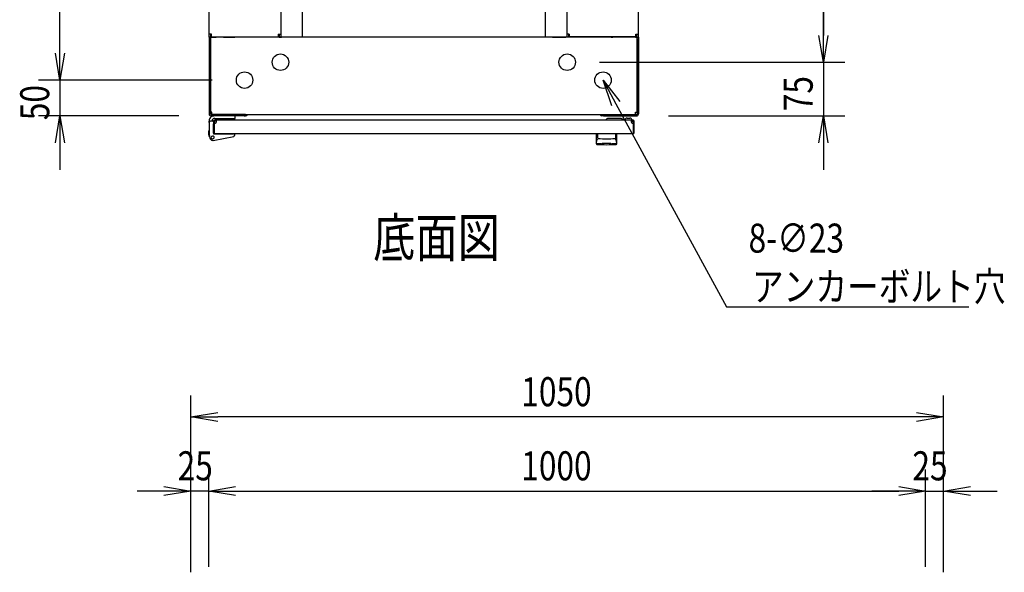
# Model space of a CAD drawing. Extents: x -236959 to 25752, y -185266 to 18665.
# Drawn here: x -82450 to -81077, y -62357 to -61586 of the extents above; entities that cross this region are included whole.
import ezdxf

# ---------------------------------------------------------------- set-up
doc = ezdxf.new("R2010")
doc.units = 0
doc.header["$LTSCALE"] = 0.1
doc.layers.get('0').update_dxf_attribs({"linetype": 'CONTINUOUS'})
doc.styles.add('y-1', font='romans.shx', dxfattribs={"width": 0.8, "height": 2.7, "bigfont": 'BIGFONT.shx'})
doc.styles.add('y-15', font='romans.shx', dxfattribs={"width": 0.8, "height": 40.5, "bigfont": 'BIGFONT.shx'})
doc.styles.add('y-20', font='romans.shx', dxfattribs={"width": 0.8, "height": 54, "bigfont": 'BIGFONT.shx'})

msp = doc.modelspace()

# ---------------------------------------------------------------- linework, layer by layer
for p, q in [((-82393.9, -61632.6), (-82393.9, -60807.6)), ((-82055.9, -60830.1), (-82055.9, -61610.1)), ((-81716.9, -60830.1), (-81716.9, -61610.1)), ((-81328.9, -60832.6), (-81328.9, -61607.6)), ((-82185.9, -61606.2), (-82185.9, -60834.1)), ((-82085.9, -60834.1), (-82085.9, -61606.2)), ((-81686.9, -60834.1), (-81686.9, -61606.2)), ((-81586.9, -61606.2), (-81586.9, -60834.1)), ((-81328.9, -61607.6), (-81328.9, -61570.1)), ((-82393.9, -61632.6), (-82393.9, -61595.1)), ((-82185.9, -61610.1), (-82185.9, -61606.2)), ((-82182.5, -61606.2), (-82185.9, -61606.2)), ((-82185.9, -61610.1), (-82185.9, -61612.1)), ((-82183.9, -61610.1), (-82185.9, -61610.1)), ((-82183.6, -61610.1), (-82185.9, -61610.1)), ((-82185.9, -61612.1), (-82185.9, -61717.1)), ((-82181.9, -61610.1), (-82183.9, -61610.1)), ((-82183.9, -61610.1), (-82183.9, -61612.4)), ((-82183.9, -61612.1), (-82183.9, -61610.1)), ((-82183.9, -61612.1), (-82183.9, -61717.1)), ((-82183.9, -61714.7), (-82183.9, -61612.4)), ((-82183.6, -61610.1), (-82183.6, -61606.2)), ((-82183.6, -61610.1), (-82182.5, -61610.1)), ((-82182.5, -61609.6), (-82182.5, -61606.2)), ((-82182.5, -61609.6), (-82089.4, -61609.6)), ((-82182.5, -61610.1), (-82175.9, -61610.1)), ((-81590.9, -61610.1), (-82181.9, -61610.1)), ((-82165.9, -61610.1), (-82151.4, -61610.1)), ((-82151.4, -61610.1), (-82150.2, -61610.1)), ((-82150.2, -61610.1), (-82150.2, -61609.6)), ((-82147.9, -61610.1), (-82150.2, -61610.1)), ((-82147.9, -61610.1), (-82147.9, -61609.6)), ((-82089.4, -61606.2), (-82089.4, -61609.6)), ((-82089.4, -61606.2), (-82085.9, -61606.2)), ((-82088.2, -61606.2), (-82088.2, -61610.1)), ((-82088.2, -61610.1), (-82085.9, -61610.1)), ((-82085.9, -61606.2), (-82085.9, -61610.1)), ((-82085.9, -61610.1), (-82084.8, -61610.1)), ((-82065.9, -61610.1), (-82084.8, -61610.1)), ((-81706.9, -61610.1), (-81688.1, -61610.1)), ((-81686.9, -61610.1), (-81688.1, -61610.1)), ((-81686.9, -61606.2), (-81686.9, -61610.1)), ((-81683.5, -61606.2), (-81686.9, -61606.2)), ((-81684.6, -61610.1), (-81686.9, -61610.1)), ((-81684.6, -61606.2), (-81684.6, -61610.1)), ((-81683.5, -61606.2), (-81683.5, -61609.6)), ((-81590.4, -61609.6), (-81683.5, -61609.6)), ((-81624.9, -61610.1), (-81624.9, -61609.6)), ((-81624.9, -61610.1), (-81622.6, -61610.1)), ((-81622.6, -61610.1), (-81622.6, -61609.6)), ((-81621.5, -61610.1), (-81622.6, -61610.1)), ((-81606.9, -61610.1), (-81621.5, -61610.1)), ((-81590.4, -61610.1), (-81596.9, -61610.1)), ((-81590.9, -61610.1), (-81588.9, -61610.1)), ((-81590.4, -61609.6), (-81590.4, -61606.2)), ((-81590.4, -61606.2), (-81586.9, -61606.2)), ((-81589.2, -61610.1), (-81590.4, -61610.1)), ((-81589.2, -61610.1), (-81589.2, -61606.2)), ((-81589.2, -61610.1), (-81586.9, -61610.1)), ((-81588.9, -61612.4), (-81588.9, -61610.1)), ((-81588.9, -61612.1), (-81588.9, -61610.1)), ((-81588.9, -61610.1), (-81586.9, -61610.1)), ((-81588.9, -61612.1), (-81588.9, -61717.1)), ((-81588.9, -61714.7), (-81588.9, -61612.4)), ((-81586.9, -61610.1), (-81586.9, -61606.2)), ((-81586.9, -61610.1), (-81586.9, -61612.1)), ((-81586.9, -61612.1), (-81586.9, -61717.1)), ((-81641.4, -61645.1), (-81298.9, -61645.1)), ((-81641.4, -61645.1), (-81298.9, -61645.1)), ((-81328.9, -61645.1), (-81328.9, -61720.1)), ((-82181.4, -61670.1), (-82423.9, -61670.1)), ((-82181.4, -61670.1), (-82423.9, -61670.1)), ((-82393.9, -61670.1), (-82393.9, -61720.1)), ((-82227.9, -61720.1), (-82423.9, -61720.1)), ((-82181.9, -61714.7), (-82183.9, -61714.7)), ((-82136.9, -61718.1), (-82182.9, -61718.1)), ((-82136.9, -61720.1), (-82182.9, -61720.1)), ((-82181.9, -61718.1), (-82181.9, -61714.7)), ((-82181.9, -61718.1), (-81590.9, -61718.1)), ((-82149.4, -61720.1), (-82178.9, -61720.1)), ((-81594.4, -61726.1), (-82178.4, -61726.1)), ((-82178.4, -61726.1), (-82178.4, -61726.1)), ((-82178.4, -61726.1), (-82178.4, -61726.1)), ((-82178.1, -61723.6), (-82149.4, -61723.6)), ((-82149.4, -61723.6), (-82149.4, -61720.1)), ((-82134.9, -61718.1), (-82136.9, -61718.1)), ((-82136.9, -61720.1), (-82134.9, -61720.1)), ((-82134.9, -61720.1), (-82134.9, -61718.1)), ((-81637.9, -61718.1), (-81635.9, -61718.1)), ((-81637.9, -61720.1), (-81637.9, -61718.1)), ((-81635.9, -61720.1), (-81637.9, -61720.1)), ((-81635.9, -61718.1), (-81589.9, -61718.1)), ((-81635.9, -61720.1), (-81589.9, -61720.1)), ((-81610.9, -61723.6), (-81628.9, -61723.6)), ((-81605.9, -61725.6), (-81608.9, -61725.6)), ((-81595.9, -61726.1), (-81605.9, -61726.1)), ((-81602.9, -61723.1), (-81598.9, -61723.1)), ((-81594.4, -61727.1), (-81594.4, -61726.1)), ((-81590.9, -61714.7), (-81588.9, -61714.7)), ((-81590.9, -61718.1), (-81590.9, -61714.7)), ((-81544.9, -61720.1), (-81298.9, -61720.1)), ((-82185.9, -61729.1), (-82185.9, -61727.1)), ((-82185.9, -61729.1), (-82185.9, -61746.1)), ((-82179.9, -61727.1), (-82183.9, -61727.1)), ((-82179.9, -61728.1), (-82179.9, -61727.1)), ((-82179.9, -61727.6), (-82179.9, -61743.6)), ((-82179.9, -61728.1), (-82179.9, -61744.6)), ((-82179.9, -61744.1), (-82179.9, -61731.1)), ((-82178.9, -61727.6), (-82178.9, -61743.6)), ((-82175.4, -61727.1), (-82178.4, -61727.1)), ((-81597.4, -61727.1), (-81594.4, -61727.1)), ((-81593.9, -61743.6), (-81593.9, -61727.6)), ((-81592.9, -61743.6), (-81592.9, -61727.6)), ((-82185.9, -61740.1), (-82186.1, -61740.1)), ((-82186.1, -61740.1), (-82186.1, -61741.1)), ((-82186.1, -61746.1), (-82186.1, -61741.1)), ((-82185.4, -61749.1), (-82186.1, -61746.1)), ((-82185.9, -61746.1), (-82184.9, -61746)), ((-82185.9, -61746.1), (-82184.8, -61751)), ((-82185.4, -61749.1), (-82185.1, -61750.1)), ((-82185.1, -61750.1), (-82185, -61750.1)), ((-82180.1, -61754.1), (-82151.5, -61748.5)), ((-82179.9, -61743.6), (-82178.9, -61743.6)), ((-82179.4, -61745.1), (-82151.9, -61745.1)), ((-81594.4, -61745.1), (-82178.4, -61745.1)), ((-82174.4, -61745.1), (-82163.9, -61745.1)), ((-82149.9, -61745.1), (-82151.9, -61745.1)), ((-82149.9, -61745.5), (-82149.9, -61745.1)), ((-82149.9, -61746.5), (-82149.9, -61745.5)), ((-81645.9, -61745.1), (-81645.9, -61758.7)), ((-81616.9, -61745.1), (-81645.9, -61745.1)), ((-81644.8, -61753.8), (-81644.7, -61753.7)), ((-81644.8, -61753.9), (-81644.8, -61753.8)), ((-81644.8, -61753.8), (-81644.8, -61753.8)), ((-81644.8, -61753.8), (-81644.8, -61753.8)), ((-81644.8, -61753.8), (-81644.8, -61753.8)), ((-81644.7, -61753.6), (-81644.7, -61753.5)), ((-81644.7, -61753.5), (-81644.7, -61753.5)), ((-81644.7, -61753.5), (-81644.6, -61753.5)), ((-81644.7, -61753.7), (-81644.7, -61753.6)), ((-81644.7, -61753.6), (-81644.7, -61753.6)), ((-81644.7, -61753.6), (-81644.7, -61753.6)), ((-81644.7, -61753.6), (-81644.7, -61753.6)), ((-81644.7, -61753.7), (-81644.7, -61753.7)), ((-81644.7, -61753.7), (-81644.7, -61753.7)), ((-81644.6, -61753.4), (-81644.6, -61753.3)), ((-81644.6, -61753.3), (-81644.6, -61753.3)), ((-81644.6, -61753.3), (-81644.6, -61753.3)), ((-81644.6, -61753.3), (-81644.5, -61753.3)), ((-81644.6, -61753.5), (-81644.6, -61753.4)), ((-81644.6, -61753.4), (-81644.6, -61753.4)), ((-81644.6, -61753.4), (-81644.6, -61753.4)), ((-81644.6, -61753.5), (-81644.6, -61753.5)), ((-81644.5, -61753.1), (-81644.5, -61753)), ((-81644.5, -61753), (-81644.4, -61753)), ((-81644.5, -61753.2), (-81644.5, -61753.1)), ((-81644.5, -61753.1), (-81644.5, -61753.1)), ((-81644.5, -61753.1), (-81644.5, -61753.1)), ((-81644.5, -61753.1), (-81644.5, -61753.1)), ((-81644.5, -61753.3), (-81644.5, -61753.2)), ((-81644.5, -61753.2), (-81644.5, -61753.2)), ((-81644.5, -61753.2), (-81644.5, -61753.2)), ((-81644.4, -61752.9), (-81644.4, -61752.8)), ((-81644.4, -61752.8), (-81644.3, -61752.8)), ((-81644.4, -61753), (-81644.4, -61752.9)), ((-81644.4, -61752.9), (-81644.4, -61752.9)), ((-81644.4, -61752.9), (-81644.4, -61752.9)), ((-81644.4, -61752.9), (-81644.4, -61752.9)), ((-81644.4, -61753), (-81644.4, -61753)), ((-81644.4, -61753), (-81644.4, -61753)), ((-81644.3, -61752.7), (-81644.3, -61752.6)), ((-81644.3, -61752.6), (-81644.3, -61752.6)), ((-81644.3, -61752.6), (-81644.2, -61752.6)), ((-81644.3, -61752.8), (-81644.3, -61752.7)), ((-81644.3, -61752.7), (-81644.3, -61752.7)), ((-81644.3, -61752.7), (-81644.3, -61752.7)), ((-81644.3, -61752.7), (-81644.3, -61752.7)), ((-81644.3, -61752.8), (-81644.3, -61752.8)), ((-81644.3, -61752.8), (-81644.3, -61752.8)), ((-81644.2, -61752.5), (-81644.2, -61752.4)), ((-81644.2, -61752.4), (-81644.2, -61752.4)), ((-81644.2, -61752.4), (-81644.1, -61752.4)), ((-81644.2, -61752.6), (-81644.2, -61752.5)), ((-81644.2, -61752.5), (-81644.2, -61752.5)), ((-81644.2, -61752.5), (-81644.2, -61752.5)), ((-81644.2, -61752.5), (-81644.2, -61752.5)), ((-81644.2, -61752.5), (-81644.2, -61752.5)), ((-81644.2, -61752.6), (-81644.2, -61752.6)), ((-81644.1, -61752.3), (-81644.1, -61752.2)), ((-81644.1, -61752.2), (-81644.1, -61752.2)), ((-81644.1, -61752.2), (-81644, -61752.2)), ((-81644.1, -61752.4), (-81644.1, -61752.3)), ((-81644.1, -61752.3), (-81644.1, -61752.3)), ((-81644.1, -61752.3), (-81644.1, -61752.3)), ((-81644.1, -61752.3), (-81644.1, -61752.3)), ((-81644.1, -61752.3), (-81644.1, -61752.3)), ((-81644.1, -61752.4), (-81644.1, -61752.4)), ((-81644.1, -61752.4), (-81644.1, -61752.4)), ((-81644, -61752.1), (-81644, -61752)), ((-81644, -61752), (-81643.9, -61752)), ((-81644, -61752.2), (-81644, -61752.1)), ((-81644, -61752.1), (-81644, -61752.1)), ((-81644, -61752.1), (-81644, -61752.1)), ((-81644, -61752.1), (-81644, -61752.1)), ((-81644, -61752.1), (-81644, -61752.1)), ((-81644, -61752.1), (-81644, -61752.1)), ((-81644, -61752.1), (-81644, -61752.1)), ((-81644, -61752.2), (-81644, -61752.2)), ((-81644, -61752.2), (-81644, -61752.2)), ((-81644, -61752.2), (-81644, -61752.2)), ((-81643.9, -61745.6), (-81643.9, -61751)), ((-81643.9, -61752), (-81643.9, -61751.9)), ((-81643.9, -61751.9), (-81643.9, -61751.9)), ((-81643.9, -61751.9), (-81643.9, -61751.9)), ((-81643.9, -61751.9), (-81643.9, -61751.9)), ((-81643.9, -61751.9), (-81643.9, -61751.9)), ((-81643.9, -61751.9), (-81643.9, -61751.9)), ((-81643.9, -61751.9), (-81643.9, -61751.9)), ((-81643.9, -61751.9), (-81643.9, -61751.9)), ((-81643.9, -61751.9), (-81643.9, -61751.9)), ((-81643.9, -61751.9), (-81643.9, -61751.9)), ((-81643.9, -61751.9), (-81643.9, -61751.9)), ((-81643.9, -61751.9), (-81643.9, -61751.9)), ((-81643.9, -61751.9), (-81643.9, -61751.9)), ((-81643.9, -61751.9), (-81643.9, -61751.9)), ((-81643.9, -61751.9), (-81643.9, -61751.9)), ((-81643.9, -61751.9), (-81643.9, -61751.9)), ((-81643.9, -61752), (-81643.9, -61752)), ((-81643.9, -61752), (-81643.9, -61752)), ((-81643.9, -61752), (-81643.9, -61752)), ((-81643.9, -61752), (-81643.9, -61752)), ((-81643.9, -61752), (-81643.9, -61752)), ((-81643.9, -61752), (-81643.9, -61752)), ((-81643.9, -61752), (-81643.9, -61752)), ((-81619, -61745.6), (-81619, -61751)), ((-81618.9, -61751.9), (-81619, -61751.9)), ((-81619, -61751.9), (-81619, -61751.9)), ((-81619, -61751.9), (-81619, -61751.9)), ((-81619, -61751.9), (-81619, -61751.9)), ((-81619, -61751.9), (-81619, -61751.9)), ((-81619, -61751.9), (-81619, -61751.9)), ((-81619, -61751.9), (-81619, -61751.9)), ((-81619, -61751.9), (-81619, -61751.9)), ((-81619, -61751.9), (-81619, -61751.9)), ((-81619, -61751.9), (-81619, -61751.9)), ((-81618.9, -61752), (-81618.9, -61751.9)), ((-81618.9, -61751.9), (-81618.9, -61751.9)), ((-81618.9, -61751.9), (-81618.9, -61751.9)), ((-81618.9, -61751.9), (-81618.9, -61751.9)), ((-81618.9, -61751.9), (-81618.9, -61751.9)), ((-81618.9, -61751.9), (-81618.9, -61751.9)), ((-81618.9, -61752.1), (-81618.9, -61752)), ((-81618.9, -61752), (-81618.9, -61752)), ((-81618.9, -61752), (-81618.9, -61752)), ((-81618.9, -61752), (-81618.9, -61752)), ((-81618.9, -61752), (-81618.9, -61752)), ((-81618.9, -61752), (-81618.9, -61752)), ((-81618.9, -61752), (-81618.9, -61752)), ((-81618.9, -61752), (-81618.9, -61752)), ((-81618.9, -61752), (-81618.9, -61752)), ((-81618.8, -61752.1), (-81618.9, -61752.1)), ((-81618.9, -61752.1), (-81618.9, -61752.1)), ((-81618.9, -61752.1), (-81618.9, -61752.1)), ((-81618.8, -61752.2), (-81618.8, -61752.1)), ((-81618.8, -61752.1), (-81618.8, -61752.1)), ((-81618.8, -61752.1), (-81618.8, -61752.1)), ((-81618.8, -61752.1), (-81618.8, -61752.1)), ((-81618.8, -61752.3), (-81618.8, -61752.2)), ((-81618.8, -61752.2), (-81618.8, -61752.2)), ((-81618.8, -61752.2), (-81618.8, -61752.2)), ((-81618.8, -61752.2), (-81618.8, -61752.2)), ((-81618.8, -61752.2), (-81618.8, -61752.2)), ((-81618.8, -61752.2), (-81618.8, -61752.2)), ((-81618.7, -61752.3), (-81618.8, -61752.3)), ((-81618.8, -61752.3), (-81618.8, -61752.3)), ((-81618.7, -61752.4), (-81618.7, -61752.3)), ((-81618.7, -61752.3), (-81618.7, -61752.3)), ((-81618.7, -61752.3), (-81618.7, -61752.3)), ((-81618.7, -61752.5), (-81618.7, -61752.4)), ((-81618.7, -61752.4), (-81618.7, -61752.4)), ((-81618.7, -61752.4), (-81618.7, -61752.4)), ((-81618.7, -61752.4), (-81618.7, -61752.4)), ((-81618.7, -61752.4), (-81618.7, -61752.4)), ((-81618.6, -61752.5), (-81618.7, -61752.5)), ((-81618.6, -61752.6), (-81618.6, -61752.5)), ((-81618.6, -61752.5), (-81618.6, -61752.5)), ((-81618.6, -61752.5), (-81618.6, -61752.5)), ((-81618.6, -61752.5), (-81618.6, -61752.5)), ((-81618.6, -61752.7), (-81618.6, -61752.6)), ((-81618.6, -61752.6), (-81618.6, -61752.6)), ((-81618.6, -61752.6), (-81618.6, -61752.6)), ((-81618.6, -61752.6), (-81618.6, -61752.6)), ((-81618.5, -61752.7), (-81618.6, -61752.7)), ((-81618.5, -61752.8), (-81618.5, -61752.7)), ((-81618.5, -61752.7), (-81618.5, -61752.7)), ((-81618.5, -61752.7), (-81618.5, -61752.7)), ((-81618.5, -61752.9), (-81618.5, -61752.8)), ((-81618.5, -61752.8), (-81618.5, -61752.8)), ((-81618.5, -61752.8), (-81618.5, -61752.8)), ((-81618.5, -61752.8), (-81618.5, -61752.8)), ((-81618.4, -61752.9), (-81618.5, -61752.9)), ((-81618.5, -61752.9), (-81618.5, -61752.9)), ((-81618.4, -61753), (-81618.4, -61752.9)), ((-81618.4, -61752.9), (-81618.4, -61752.9)), ((-81618.4, -61753.1), (-81618.4, -61753)), ((-81618.4, -61753), (-81618.4, -61753)), ((-81618.4, -61753), (-81618.4, -61753)), ((-81618.4, -61753), (-81618.4, -61753)), ((-81618.3, -61753.1), (-81618.4, -61753.1)), ((-81618.4, -61753.1), (-81618.4, -61753.1)), ((-81618.3, -61753.2), (-81618.3, -61753.1)), ((-81618.3, -61753.1), (-81618.3, -61753.1)), ((-81618.3, -61753.3), (-81618.3, -61753.2)), ((-81618.3, -61753.2), (-81618.3, -61753.2)), ((-81618.3, -61753.2), (-81618.3, -61753.2)), ((-81618.2, -61753.3), (-81618.3, -61753.3)), ((-81618.3, -61753.3), (-81618.3, -61753.3)), ((-81618.3, -61753.3), (-81618.3, -61753.3)), ((-81618.2, -61753.4), (-81618.2, -61753.3)), ((-81618.2, -61753.5), (-81618.2, -61753.4)), ((-81618.2, -61753.4), (-81618.2, -61753.4)), ((-81618.2, -61753.4), (-81618.2, -61753.4)), ((-81618.2, -61753.6), (-81618.2, -61753.5)), ((-81618.2, -61753.5), (-81618.2, -61753.5)), ((-81618.2, -61753.5), (-81618.2, -61753.5)), ((-81618.2, -61753.5), (-81618.2, -61753.5)), ((-81618.1, -61753.6), (-81618.2, -61753.6)), ((-81618.1, -61753.7), (-81618.1, -61753.6)), ((-81618.1, -61753.6), (-81618.1, -61753.6)), ((-81618.1, -61753.6), (-81618.1, -61753.6)), ((-81618.1, -61753.8), (-81618.1, -61753.7)), ((-81618.1, -61753.7), (-81618.1, -61753.7)), ((-81618.1, -61753.7), (-81618.1, -61753.7)), ((-81618, -61753.8), (-81618.1, -61753.8)), ((-81618.1, -61753.8), (-81618.1, -61753.8)), ((-81618.1, -61753.8), (-81618.1, -61753.8)), ((-81618, -61753.9), (-81618, -61753.8)), ((-81616.9, -61758.7), (-81616.9, -61745.1)), ((-81592.9, -61743.6), (-81593.9, -61743.6)), ((-82393.9, -61757.6), (-82393.9, -61795.1)), ((-81645.7, -61757.6), (-81645.7, -61757.5)), ((-81645.7, -61757.5), (-81645.7, -61757.5)), ((-81645.7, -61757.5), (-81645.6, -61757.5)), ((-81645.7, -61757.7), (-81645.7, -61757.6)), ((-81645.7, -61757.6), (-81645.7, -61757.6)), ((-81645.7, -61757.6), (-81645.7, -61757.6)), ((-81645.7, -61757.6), (-81645.7, -61757.6)), ((-81645.7, -61757.6), (-81645.7, -61757.6)), ((-81645.7, -61757.6), (-81645.7, -61757.6)), ((-81645.7, -61757.7), (-81645.7, -61757.7)), ((-81645.7, -61757.7), (-81645.7, -61757.7)), ((-81645.7, -61757.7), (-81645.7, -61757.7)), ((-81645.7, -61757.7), (-81645.7, -61757.7)), ((-81645.7, -61757.7), (-81645.7, -61757.7)), ((-81645.7, -61757.7), (-81645.7, -61757.7)), ((-81645.7, -61757.7), (-81645.7, -61757.7)), ((-81645.7, -61757.7), (-81645.7, -61757.7)), ((-81645.7, -61757.7), (-81645.7, -61757.7)), ((-81645.7, -61757.7), (-81645.7, -61757.7)), ((-81645.6, -61757.1), (-81645.6, -61757)), ((-81645.6, -61757), (-81645.5, -61757)), ((-81645.6, -61757.2), (-81645.6, -61757.1)), ((-81645.6, -61757.1), (-81645.6, -61757.1)), ((-81645.6, -61757.1), (-81645.6, -61757.1)), ((-81645.6, -61757.3), (-81645.6, -61757.2)), ((-81645.6, -61757.2), (-81645.6, -61757.2)), ((-81645.6, -61757.2), (-81645.6, -61757.2)), ((-81645.6, -61757.4), (-81645.6, -61757.3)), ((-81645.6, -61757.3), (-81645.6, -61757.3)), ((-81645.6, -61757.3), (-81645.6, -61757.3)), ((-81645.6, -61757.3), (-81645.6, -61757.3)), ((-81645.6, -61757.5), (-81645.6, -61757.4)), ((-81645.6, -61757.4), (-81645.6, -61757.4)), ((-81645.6, -61757.4), (-81645.6, -61757.4)), ((-81645.6, -61757.4), (-81645.6, -61757.4)), ((-81645.6, -61757.5), (-81645.6, -61757.5)), ((-81645.6, -61757.5), (-81645.6, -61757.5)), ((-81645.5, -61756.6), (-81645.4, -61756.5)), ((-81645.5, -61756.7), (-81645.5, -61756.6)), ((-81645.5, -61756.6), (-81645.5, -61756.6)), ((-81645.5, -61756.6), (-81645.5, -61756.6)), ((-81645.5, -61756.8), (-81645.5, -61756.7)), ((-81645.5, -61756.7), (-81645.5, -61756.7)), ((-81645.5, -61756.9), (-81645.5, -61756.8)), ((-81645.5, -61756.8), (-81645.5, -61756.8)), ((-81645.5, -61756.8), (-81645.5, -61756.8)), ((-81645.5, -61757), (-81645.5, -61756.9)), ((-81645.5, -61756.9), (-81645.5, -61756.9)), ((-81645.5, -61756.9), (-81645.5, -61756.9)), ((-81645.5, -61757), (-81645.5, -61757)), ((-81645.4, -61756.2), (-81645.4, -61756.1)), ((-81645.4, -61756.1), (-81645.4, -61756.1)), ((-81645.4, -61756.1), (-81645.3, -61756.1)), ((-81645.4, -61756.3), (-81645.4, -61756.2)), ((-81645.4, -61756.2), (-81645.4, -61756.2)), ((-81645.4, -61756.4), (-81645.4, -61756.3)), ((-81645.4, -61756.3), (-81645.4, -61756.3)), ((-81645.4, -61756.5), (-81645.4, -61756.4)), ((-81645.4, -61756.4), (-81645.4, -61756.4)), ((-81645.4, -61756.4), (-81645.4, -61756.4)), ((-81645.4, -61756.5), (-81645.4, -61756.5)), ((-81645.3, -61755.7), (-81645.3, -61755.6)), ((-81645.3, -61755.6), (-81645.2, -61755.6)), ((-81645.3, -61755.8), (-81645.3, -61755.7)), ((-81645.3, -61755.7), (-81645.3, -61755.7)), ((-81645.3, -61755.9), (-81645.3, -61755.8)), ((-81645.3, -61755.8), (-81645.3, -61755.8)), ((-81645.3, -61755.8), (-81645.3, -61755.8)), ((-81645.3, -61756), (-81645.3, -61755.9)), ((-81645.3, -61755.9), (-81645.3, -61755.9)), ((-81645.3, -61756.1), (-81645.3, -61756)), ((-81645.3, -61756), (-81645.3, -61756)), ((-81645.2, -61755.3), (-81645.2, -61755.2)), ((-81645.2, -61755.2), (-81645.2, -61755.2)), ((-81645.2, -61755.2), (-81645.1, -61755.2)), ((-81645.2, -61755.4), (-81645.2, -61755.3)), ((-81645.2, -61755.3), (-81645.2, -61755.3)), ((-81645.2, -61755.5), (-81645.2, -61755.4)), ((-81645.2, -61755.4), (-81645.2, -61755.4)), ((-81645.2, -61755.6), (-81645.2, -61755.5)), ((-81645.2, -61755.5), (-81645.2, -61755.5)), ((-81645.2, -61755.5), (-81645.2, -61755.5)), ((-81645.1, -61754.8), (-81645, -61754.7)), ((-81645.1, -61754.9), (-81645.1, -61754.8)), ((-81645.1, -61754.8), (-81645.1, -61754.8)), ((-81645.1, -61754.8), (-81645.1, -61754.8)), ((-81645.1, -61755), (-81645.1, -61754.9)), ((-81645.1, -61754.9), (-81645.1, -61754.9)), ((-81645.1, -61755.1), (-81645.1, -61755)), ((-81645.1, -61755), (-81645.1, -61755)), ((-81645.1, -61755), (-81645.1, -61755)), ((-81645.1, -61755.2), (-81645.1, -61755.1)), ((-81645.1, -61755.1), (-81645.1, -61755.1)), ((-81645, -61754.4), (-81644.9, -61754.3)), ((-81645, -61754.5), (-81645, -61754.4)), ((-81645, -61754.4), (-81645, -61754.4)), ((-81645, -61754.4), (-81645, -61754.4)), ((-81645, -61754.6), (-81645, -61754.5)), ((-81645, -61754.5), (-81645, -61754.5)), ((-81645, -61754.5), (-81645, -61754.5)), ((-81645, -61754.7), (-81645, -61754.6)), ((-81645, -61754.6), (-81645, -61754.6)), ((-81645, -61754.6), (-81645, -61754.6)), ((-81645, -61754.7), (-81645, -61754.7)), ((-81644.9, -61754.1), (-81644.8, -61754)), ((-81644.9, -61754.2), (-81644.9, -61754.1)), ((-81644.9, -61754.1), (-81644.9, -61754.1)), ((-81644.9, -61754.1), (-81644.9, -61754.1)), ((-81644.9, -61754.1), (-81644.9, -61754.1)), ((-81644.9, -61754.3), (-81644.9, -61754.2)), ((-81644.9, -61754.2), (-81644.9, -61754.2)), ((-81644.9, -61754.2), (-81644.9, -61754.2)), ((-81644.9, -61754.2), (-81644.9, -61754.2)), ((-81644.9, -61754.3), (-81644.9, -61754.3)), ((-81644.9, -61754.3), (-81644.9, -61754.3)), ((-81644.8, -61754), (-81644.8, -61753.9)), ((-81644.8, -61753.9), (-81644.8, -61753.9)), ((-81644.8, -61753.9), (-81644.8, -61753.9)), ((-81644.8, -61753.9), (-81644.8, -61753.9)), ((-81644.8, -61754), (-81644.8, -61754)), ((-81644.8, -61754), (-81644.8, -61754)), ((-81637.4, -61758.7), (-81637.4, -61758.1)), ((-81625.4, -61758.7), (-81625.4, -61758.1)), ((-81618, -61754), (-81618, -61753.9)), ((-81618, -61753.9), (-81618, -61753.9)), ((-81618, -61753.9), (-81618, -61753.9)), ((-81618, -61753.9), (-81618, -61753.9)), ((-81618, -61754.1), (-81618, -61754)), ((-81618, -61754), (-81618, -61754)), ((-81618, -61754), (-81618, -61754)), ((-81617.9, -61754.1), (-81618, -61754.1)), ((-81618, -61754.1), (-81618, -61754.1)), ((-81618, -61754.1), (-81618, -61754.1)), ((-81617.9, -61754.2), (-81617.9, -61754.1)), ((-81617.9, -61754.3), (-81617.9, -61754.2)), ((-81617.9, -61754.2), (-81617.9, -61754.2)), ((-81617.9, -61754.2), (-81617.9, -61754.2)), ((-81617.9, -61754.2), (-81617.9, -61754.2)), ((-81617.9, -61754.4), (-81617.9, -61754.3)), ((-81617.9, -61754.3), (-81617.9, -61754.3)), ((-81617.9, -61754.3), (-81617.9, -61754.3)), ((-81617.9, -61754.5), (-81617.9, -61754.4)), ((-81617.9, -61754.4), (-81617.9, -61754.4)), ((-81617.9, -61754.4), (-81617.9, -61754.4)), ((-81617.8, -61754.5), (-81617.9, -61754.5)), ((-81617.8, -61754.6), (-81617.8, -61754.5)), ((-81617.8, -61754.5), (-81617.8, -61754.5)), ((-81617.8, -61754.7), (-81617.8, -61754.6)), ((-81617.8, -61754.6), (-81617.8, -61754.6)), ((-81617.8, -61754.6), (-81617.8, -61754.6)), ((-81617.8, -61754.8), (-81617.8, -61754.7)), ((-81617.8, -61754.7), (-81617.8, -61754.7)), ((-81617.8, -61754.9), (-81617.8, -61754.8)), ((-81617.8, -61754.8), (-81617.8, -61754.8)), ((-81617.8, -61754.8), (-81617.8, -61754.8)), ((-81617.7, -61754.9), (-81617.8, -61754.9)), ((-81617.7, -61755), (-81617.7, -61754.9)), ((-81617.7, -61755.1), (-81617.7, -61755)), ((-81617.7, -61755), (-81617.7, -61755)), ((-81617.7, -61755), (-81617.7, -61755)), ((-81617.7, -61755.2), (-81617.7, -61755.1)), ((-81617.7, -61755.1), (-81617.7, -61755.1)), ((-81617.7, -61755.3), (-81617.7, -61755.2)), ((-81617.7, -61755.2), (-81617.7, -61755.2)), ((-81617.7, -61755.2), (-81617.7, -61755.2)), ((-81617.6, -61755.3), (-81617.7, -61755.3)), ((-81617.6, -61755.4), (-81617.6, -61755.3)), ((-81617.6, -61755.5), (-81617.6, -61755.4)), ((-81617.6, -61755.4), (-81617.6, -61755.4)), ((-81617.6, -61755.6), (-81617.6, -61755.5)), ((-81617.6, -61755.5), (-81617.6, -61755.5)), ((-81617.6, -61755.5), (-81617.6, -61755.5)), ((-81617.6, -61755.7), (-81617.6, -61755.6)), ((-81617.6, -61755.6), (-81617.6, -61755.6)), ((-81617.5, -61755.8), (-81617.6, -61755.7)), ((-81617.6, -61755.7), (-81617.6, -61755.7)), ((-81617.5, -61755.9), (-81617.5, -61755.8)), ((-81617.5, -61755.8), (-81617.5, -61755.8)), ((-81617.5, -61755.8), (-81617.5, -61755.8)), ((-81617.5, -61756), (-81617.5, -61755.9)), ((-81617.5, -61755.9), (-81617.5, -61755.9)), ((-81617.5, -61756.1), (-81617.5, -61756)), ((-81617.5, -61756), (-81617.5, -61756)), ((-81617.5, -61756.2), (-81617.5, -61756.1)), ((-81617.5, -61756.1), (-81617.5, -61756.1)), ((-81617.5, -61756.1), (-81617.5, -61756.1)), ((-81617.4, -61756.2), (-81617.5, -61756.2)), ((-81617.4, -61756.3), (-81617.4, -61756.2)), ((-81617.4, -61756.4), (-81617.4, -61756.3)), ((-81617.4, -61756.3), (-81617.4, -61756.3)), ((-81617.4, -61756.5), (-81617.4, -61756.4)), ((-81617.4, -61756.4), (-81617.4, -61756.4)), ((-81617.4, -61756.4), (-81617.4, -61756.4)), ((-81617.4, -61756.6), (-81617.4, -61756.5)), ((-81617.4, -61756.5), (-81617.4, -61756.5)), ((-81617.4, -61756.7), (-81617.4, -61756.6)), ((-81617.4, -61756.6), (-81617.4, -61756.6)), ((-81617.4, -61756.6), (-81617.4, -61756.6)), ((-81617.3, -61756.7), (-81617.4, -61756.7)), ((-81617.3, -61756.8), (-81617.3, -61756.7)), ((-81617.3, -61756.9), (-81617.3, -61756.8)), ((-81617.3, -61756.8), (-81617.3, -61756.8)), ((-81617.3, -61756.8), (-81617.3, -61756.8)), ((-81617.3, -61757), (-81617.3, -61756.9)), ((-81617.3, -61756.9), (-81617.3, -61756.9)), ((-81617.3, -61756.9), (-81617.3, -61756.9)), ((-81617.3, -61757.1), (-81617.3, -61757)), ((-81617.3, -61757), (-81617.3, -61757)), ((-81617.3, -61757), (-81617.3, -61757)), ((-81617.3, -61757.2), (-81617.3, -61757.1)), ((-81617.3, -61757.1), (-81617.3, -61757.1)), ((-81617.3, -61757.1), (-81617.3, -61757.1)), ((-81617.2, -61757.2), (-81617.3, -61757.2)), ((-81617.2, -61757.3), (-81617.2, -61757.2)), ((-81617.2, -61757.2), (-81617.2, -61757.2)), ((-81617.2, -61757.4), (-81617.2, -61757.3)), ((-81617.2, -61757.3), (-81617.2, -61757.3)), ((-81617.2, -61757.3), (-81617.2, -61757.3)), ((-81617.2, -61757.3), (-81617.2, -61757.3)), ((-81617.2, -61757.5), (-81617.2, -61757.4)), ((-81617.2, -61757.4), (-81617.2, -61757.4)), ((-81617.2, -61757.4), (-81617.2, -61757.4)), ((-81617.2, -61757.4), (-81617.2, -61757.4)), ((-81617.2, -61757.6), (-81617.2, -61757.5)), ((-81617.2, -61757.5), (-81617.2, -61757.5)), ((-81617.2, -61757.5), (-81617.2, -61757.5)), ((-81617.2, -61757.5), (-81617.2, -61757.5)), ((-81617.2, -61757.5), (-81617.2, -61757.5)), ((-81617.2, -61757.7), (-81617.2, -61757.6)), ((-81617.2, -61757.6), (-81617.2, -61757.6)), ((-81617.2, -61757.6), (-81617.2, -61757.6)), ((-81617.2, -61757.6), (-81617.2, -61757.6)), ((-81617.2, -61757.6), (-81617.2, -61757.6)), ((-81617.2, -61757.6), (-81617.2, -61757.6)), ((-81617.1, -61757.7), (-81617.2, -61757.7)), ((-81617.2, -61757.7), (-81617.2, -61757.7)), ((-81617.2, -61757.7), (-81617.2, -61757.7)), ((-81617.2, -61757.7), (-81617.2, -61757.7)), ((-81617.1, -61757.7), (-81617.1, -61757.7)), ((-81617.1, -61757.7), (-81617.1, -61757.7)), ((-81617.1, -61757.7), (-81617.1, -61757.7)), ((-81617.1, -61757.7), (-81617.1, -61757.7)), ((-81617.1, -61757.7), (-81617.1, -61757.7)), ((-81617.1, -61757.7), (-81617.1, -61757.7)), ((-81328.9, -61757.6), (-81328.9, -61795.1)), ((-82211.4, -62356.6), (-82211.4, -62109.9)), ((-81161.4, -62356.6), (-81161.4, -62109.9)), ((-81198.9, -62139.9), (-82173.9, -62139.9)), ((-82211.4, -62356.6), (-82211.4, -62213.3)), ((-82186.4, -62349.1), (-82186.4, -62213.3)), ((-82186.4, -62349.1), (-82186.4, -62213.3)), ((-81186.4, -62349.1), (-81186.4, -62213.3)), ((-81186.4, -62349.1), (-81186.4, -62213.3)), ((-81161.4, -62356.6), (-81161.4, -62213.3)), ((-82248.9, -62243.3), (-82286.4, -62243.3)), ((-82186.4, -62243.3), (-82211.4, -62243.3)), ((-82148.9, -62243.3), (-81223.9, -62243.3)), ((-82148.9, -62243.3), (-82111.4, -62243.3)), ((-81223.9, -62243.3), (-81261.4, -62243.3)), ((-81186.4, -62243.3), (-81161.4, -62243.3)), ((-81123.9, -62243.3), (-81086.4, -62243.3))]:
    msp.add_line(p, q)
at = {"linetype": 'ByBlock'}
for p, q in [((-81328.9, -61645.1), (-81335.2, -61607.6)), ((-81328.9, -61645.1), (-81335.2, -61607.6)), ((-81322.7, -61607.6), (-81328.9, -61645.1)), ((-81328.9, -61645.1), (-81328.9, -61607.6)), ((-81322.7, -61607.6), (-81328.9, -61645.1)), ((-81328.9, -61645.1), (-81328.9, -61607.6)), ((-82393.9, -61670.1), (-82400.2, -61632.6)), ((-82393.9, -61670.1), (-82400.2, -61632.6)), ((-82387.7, -61632.6), (-82393.9, -61670.1)), ((-82393.9, -61670.1), (-82393.9, -61632.6)), ((-82387.7, -61632.6), (-82393.9, -61670.1)), ((-82393.9, -61670.1), (-82393.9, -61632.6)), ((-81624, -61706.1), (-81636.4, -61670.1)), ((-81636.4, -61670.1), (-81613, -61700.1)), ((-81636.4, -61670.1), (-81618.5, -61703.1)), ((-82400.2, -61757.6), (-82393.9, -61720.1)), ((-82393.9, -61720.1), (-82387.7, -61757.6)), ((-82393.9, -61720.1), (-82393.9, -61757.6)), ((-81335.2, -61757.6), (-81328.9, -61720.1)), ((-81328.9, -61720.1), (-81322.7, -61757.6)), ((-81328.9, -61720.1), (-81328.9, -61757.6)), ((-82211.4, -62139.9), (-82173.9, -62133.6)), ((-81198.9, -62133.6), (-81161.4, -62139.9)), ((-82173.9, -62146.1), (-82211.4, -62139.9)), ((-82211.4, -62139.9), (-82173.9, -62139.9)), ((-81161.4, -62139.9), (-81198.9, -62146.1)), ((-81161.4, -62139.9), (-81198.9, -62139.9)), ((-82248.9, -62237), (-82211.4, -62243.3)), ((-82211.4, -62243.3), (-82248.9, -62249.5)), ((-82211.4, -62243.3), (-82248.9, -62243.3)), ((-82186.4, -62243.3), (-82148.9, -62237)), ((-82186.4, -62243.3), (-82148.9, -62237)), ((-82148.9, -62249.5), (-82186.4, -62243.3)), ((-82186.4, -62243.3), (-82148.9, -62243.3)), ((-82148.9, -62249.5), (-82186.4, -62243.3)), ((-82186.4, -62243.3), (-82148.9, -62243.3)), ((-81223.9, -62237), (-81186.4, -62243.3)), ((-81223.9, -62237), (-81186.4, -62243.3)), ((-81186.4, -62243.3), (-81223.9, -62249.5)), ((-81186.4, -62243.3), (-81223.9, -62243.3)), ((-81186.4, -62243.3), (-81223.9, -62249.5)), ((-81186.4, -62243.3), (-81223.9, -62243.3)), ((-81161.4, -62243.3), (-81123.9, -62237)), ((-81123.9, -62249.5), (-81161.4, -62243.3)), ((-81161.4, -62243.3), (-81123.9, -62243.3))]:
    msp.add_line(p, q, dxfattribs=at)
at = {"linetype": 'ByBlock', "lineweight": -2}
for p, q in [((-81618.5, -61703.1), (-81464, -61986.3)), ((-81464, -61986.3), (-81458.6, -61986.3)), ((-81458.6, -61986.3), (-81126.2, -61986.3))]:
    msp.add_line(p, q, dxfattribs=at)
for centre in [(-82086.4, -61645.1), (-81686.4, -61645.1), (-82136.4, -61670.1), (-81636.4, -61670.1)]:
    msp.add_circle(centre, 11.5)
for centre, radius, start, end in [((-82182.9, -61717.1), 3, 180, 270), ((-82178.9, -61727.1), 7, 125.568, 180), ((-82182.9, -61717.1), 1, 180, 270), ((-82178.9, -61727.1), 7, 90, 125.568), ((-82178.1, -61727.6), 4, 119.3534, 172.8192), ((-82178.1, -61727.6), 4, 90, 119.3534), ((-82178.4, -61727.6), 1.5, 90, 180), ((-82178.9, -61727.1), 3.5, 270, 16.6015), ((-82134.9, -61717.1), 3, 270, 340.5288), ((-81637.9, -61717.1), 3, 199.4712, 270), ((-81628.9, -61727.6), 4, 90, 157.9757), ((-81610.9, -61725.6), 2, 0, 90), ((-81602.9, -61726.1), 3, 90, 180), ((-81598.9, -61726.1), 3, 0, 90), ((-81593.9, -61727.1), 3.5, 163.3985, 270), ((-81594.4, -61727.6), 1.5, 0, 90), ((-81589.9, -61717.1), 1, 270, 0), ((-81589.9, -61717.1), 3, 270, 0), ((-82183.9, -61729.1), 2, 90, 180), ((-82178.4, -61727.6), 0.5, 90, 180), ((-81594.4, -61727.6), 0.5, 0, 90), ((-82180.9, -61750.1), 4, 192.6804, 210.5608), ((-82180.9, -61750.1), 4, 210.5608, 212.2421), ((-82180.9, -61750.1), 4, 210.5608, 281.0896), ((-82180.9, -61750.1), 2.05, 341.8932, 220.286), ((-82180.9, -61750.1), 2.05, 220.286, 341.8932), ((-82178.4, -61743.6), 1.5, 180, 270), ((-82179.4, -61744.6), 0.5, 180, 270), ((-82151.9, -61746.5), 2, 281.0896, 0), ((-81631.4, -61551.9), 200, 266.6182, 273.3905), ((-81594.4, -61743.6), 1.5, 270, 0), ((-81644.9, -61757.3), 1, 180, 266.1101), ((-81644.9, -61758.7), 1, 180, 266.1101), ((-81631.4, -61558.8), 200, 266.1101, 268.2809), ((-81631.4, -61560.1), 200, 266.1101, 273.8899), ((-81631.4, -61558.2), 200, 268.2809, 271.7191), ((-81631.4, -61558.8), 200, 271.7191, 273.8899), ((-81617.9, -61757.3), 1, 273.8899, 0), ((-81617.9, -61758.7), 1, 273.8899, 0)]:
    msp.add_arc(centre, radius, start, end)

# ---------------------------------------------------------------- texts
at = {"style": 'y-15', "width": 0.8}
for s, p in [('75', (-81343.9, -61713.5)), ('50', (-82408.9, -61726))]:
    msp.add_text(s, height=40.5, rotation=90, dxfattribs=at).set_placement(p)
at = {"width": 0.8}
for s, height, style, p in [('%%U底面図', 54, 'y-20', (-81957, -61916.7)), ('8-∅23', 40.5, 'y-1', (-81433.3, -61910.7)), ('アンカーボルト穴', 40.5, 'y-1', (-81428.6, -61978.2)), ('1050', 40.5, 'y-15', (-81750.4, -62124.9)), ('25', 40.5, 'y-15', (-82229.8, -62228.3)), ('1000', 40.5, 'y-15', (-81750.4, -62228.3)), ('25', 40.5, 'y-15', (-81204.8, -62228.3))]:
    msp.add_text(s, height=height, dxfattribs=dict(at, style=style)).set_placement(p)

doc.saveas('drawing.dxf')
